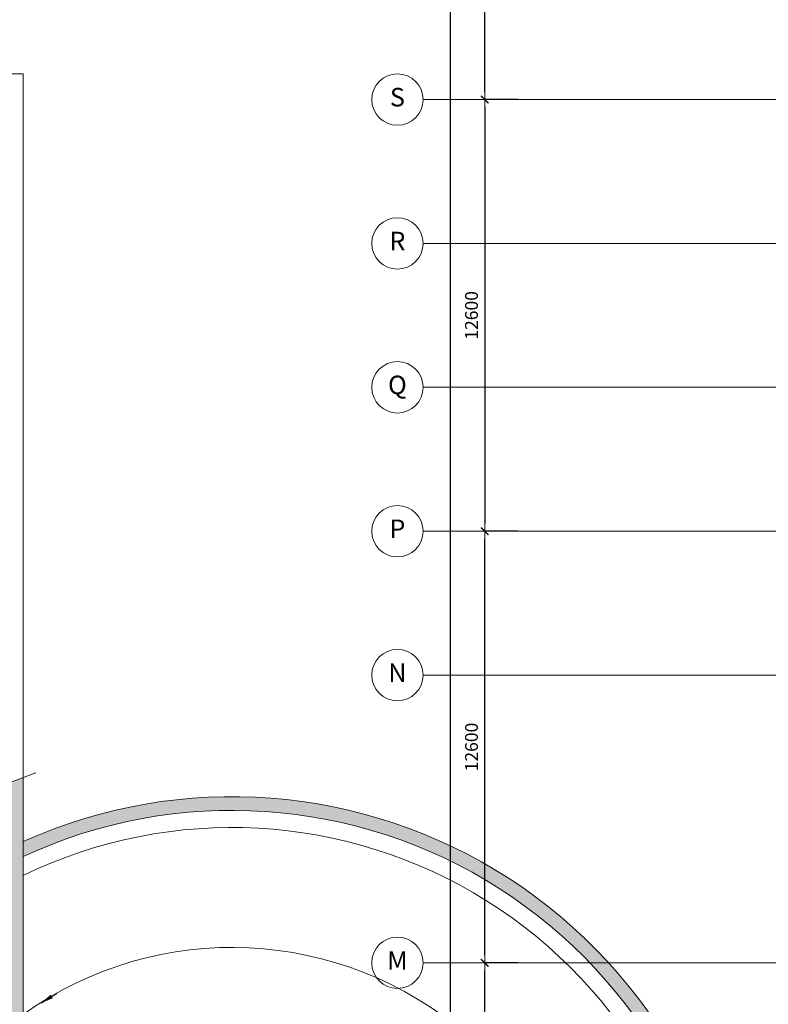
# Model space of a CAD drawing. Units: millimetres. Extents: x -232267 to 253411, y -251532 to 328957.
# Drawn here: x -148893 to -127024, y 92061 to 120803 of the extents above; entities that cross this region are included whole.
import ezdxf
from ezdxf.enums import TextEntityAlignment as Align

# ---------------------------------------------------------------- set-up
doc = ezdxf.new("R2010")
doc.units = ezdxf.units.MM
doc.header["$LTSCALE"] = 40
doc.layers.add('底图', color=8, linetype='Continuous', lineweight=15)
doc.styles.add('Dimension', font='romans.shx', dxfattribs={"width": 0.8, "bigfont": 'chs.shx'})
doc.styles.add('Grid', font='romand.shx')
doc.dimstyles.new('1-150', dxfattribs={"dimtxt": 375, "dimasz": 225, "dimexe": 0, "dimexo": 375, "dimgap": 150, "dimtad": 1, "dimdec": 0, "dimzin": 0, "dimdsep": 46, "dimtxsty": 'Dimension', "dimblk": '$tick', "dimcen": 375, "dimclrt": 183, "dimadec": 1, "dimazin": 2, "dimtfac": 1, "dimtdec": 0, "dimtmove": 2, "dimatfit": 3, "dimldrblk": '$arrow', "dimfxl": 1, "dimarcsym": 0})

# ---------------------------------------------------------------- blocks, each defined once
blk = doc.blocks.new('$arrow')
at = {"color": 0}
blk.add_solid([(0, 0), (-1.6, 0.27), (-1.6, -0.27)], dxfattribs=at)
blk = doc.blocks.new('$tick')
at = {"color": 0}
for p, q in [((-1, 0), (1, 0)), ((0, -1), (0, 1))]:
    blk.add_line(p, q, dxfattribs=at)
at = {"color": 0, "const_width": 0.2}
blk.add_lwpolyline([(0.49, 0.49), (-0.49, -0.49)], dxfattribs=at)
blk = doc.blocks.new('N_grid')
at = {"linetype": 'Continuous'}
blk.add_circle((0, 0), 5, dxfattribs=at)
at = {"linetype": 'Continuous', "style": 'Grid'}
blk.add_attdef('GRID', text='', height=3.6, dxfattribs=at).set_placement((0, 0), align=Align.MIDDLE)
blk = doc.blocks.new('*D396')
at = {"layer": 'Defpoints', "color": 0, "transparency": 16777216}
for p in [(-135309, 126872), (-133959, 126872), (-133959, 118472)]:
    blk.add_point(p, dxfattribs=at)
at = {"layer": '底图', "color": 0, "lineweight": -2, "transparency": 16777216}
for p, q in [((-134334, 126872), (-135309, 126872)), ((-135309, 118697), (-135309, 126647)), ((-134334, 118472), (-135309, 118472))]:
    blk.add_line(p, q, dxfattribs=at)
at = {"layer": '底图', "color": 0, "lineweight": -2, "transparency": 16777216, "xscale": 225, "yscale": 225, "zscale": 225}
for p, rotation in [((-135309, 126872), 90), ((-135309, 118472), 270)]:
    blk.add_blockref('$tick', p, dxfattribs=dict(at, rotation=rotation))
at = {"layer": '底图', "color": 183, "transparency": 16777216, "insert": (-135647, 122672), "char_height": 375, "attachment_point": 5, "rotation": 90, "style": 'Dimension'}
blk.add_mtext('8400', dxfattribs=at)
blk = doc.blocks.new('*D397')
at = {"layer": 'Defpoints', "color": 0, "transparency": 16777216}
for p in [(-136309, 127522), (-134909, 127522), (-134909, 3372)]:
    blk.add_point(p, dxfattribs=at)
at = {"layer": '底图', "color": 0, "lineweight": -2, "transparency": 16777216}
for p, q in [((-135284, 127522), (-136309, 127522)), ((-136309, 3597), (-136309, 127297)), ((-135284, 3372), (-136309, 3372))]:
    blk.add_line(p, q, dxfattribs=at)
at = {"layer": '底图', "color": 0, "lineweight": -2, "transparency": 16777216, "xscale": 225, "yscale": 225, "zscale": 225}
for p, rotation in [((-136309, 127522), 90), ((-136309, 3372), 270)]:
    blk.add_blockref('$tick', p, dxfattribs=dict(at, rotation=rotation))
at = {"layer": '底图', "color": 183, "transparency": 16777216, "insert": (-136647, 65447), "char_height": 375, "attachment_point": 5, "rotation": 90, "style": 'Dimension'}
blk.add_mtext('124150', dxfattribs=at)
blk = doc.blocks.new('*D418')
at = {"layer": 'Defpoints', "color": 0, "transparency": 16777216}
for p in [(-135309, 93272), (-133959, 93272), (-133959, 80672)]:
    blk.add_point(p, dxfattribs=at)
at = {"layer": '底图', "color": 0, "lineweight": -2, "transparency": 16777216}
for p, q in [((-134334, 93272), (-135309, 93272)), ((-135309, 80897), (-135309, 93047)), ((-134334, 80672), (-135309, 80672))]:
    blk.add_line(p, q, dxfattribs=at)
at = {"layer": '底图', "color": 0, "lineweight": -2, "transparency": 16777216, "xscale": 225, "yscale": 225, "zscale": 225}
for p, rotation in [((-135309, 93272), 90), ((-135309, 80672), 270)]:
    blk.add_blockref('$tick', p, dxfattribs=dict(at, rotation=rotation))
at = {"layer": '底图', "color": 183, "transparency": 16777216, "insert": (-135647, 86972), "char_height": 375, "attachment_point": 5, "rotation": 90, "style": 'Dimension'}
blk.add_mtext('12600', dxfattribs=at)
blk = doc.blocks.new('*D419')
at = {"layer": 'Defpoints', "color": 0, "transparency": 16777216}
for p in [(-135309, 105872), (-133959, 105872), (-133959, 93272)]:
    blk.add_point(p, dxfattribs=at)
at = {"layer": '底图', "color": 0, "lineweight": -2, "transparency": 16777216}
for p, q in [((-134334, 105872), (-135309, 105872)), ((-135309, 93497), (-135309, 105647)), ((-134334, 93272), (-135309, 93272))]:
    blk.add_line(p, q, dxfattribs=at)
at = {"layer": '底图', "color": 0, "lineweight": -2, "transparency": 16777216, "xscale": 225, "yscale": 225, "zscale": 225}
for p, rotation in [((-135309, 105872), 90), ((-135309, 93272), 270)]:
    blk.add_blockref('$tick', p, dxfattribs=dict(at, rotation=rotation))
at = {"layer": '底图', "color": 183, "transparency": 16777216, "insert": (-135647, 99572), "char_height": 375, "attachment_point": 5, "rotation": 90, "style": 'Dimension'}
blk.add_mtext('12600', dxfattribs=at)
blk = doc.blocks.new('*D421')
at = {"layer": 'Defpoints', "color": 0, "transparency": 16777216}
for p in [(-133959, 118472), (-135309, 105872), (-133959, 105872)]:
    blk.add_point(p, dxfattribs=at)
at = {"layer": '底图', "color": 0, "lineweight": -2, "transparency": 16777216}
for p, q in [((-134334, 118472), (-135309, 118472)), ((-135309, 118247), (-135309, 106097)), ((-134334, 105872), (-135309, 105872))]:
    blk.add_line(p, q, dxfattribs=at)
at = {"layer": '底图', "color": 0, "lineweight": -2, "transparency": 16777216, "xscale": 225, "yscale": 225, "zscale": 225}
for p, rotation in [((-135309, 118472), 90), ((-135309, 105872), 270)]:
    blk.add_blockref('$tick', p, dxfattribs=dict(at, rotation=rotation))
at = {"layer": '底图', "color": 183, "transparency": 16777216, "insert": (-135647, 112172), "char_height": 375, "attachment_point": 5, "rotation": 90, "style": 'Dimension'}
blk.add_mtext('12600', dxfattribs=at)

msp = doc.modelspace()

# ---------------------------------------------------------------- hatches: boundary and pattern name
at = {"layer": '底图'}
h = msp.add_hatch(color=256, dxfattribs=at)
h.dxf.hatch_style = 1
h.paths.add_polyline_path([(-148789.4, 98680.3), (-149189.4, 98531.5), (-149189.4, 83222.2, -0.088391), (-148789.4, 85467.2)])
h = msp.add_hatch(color=256, dxfattribs=at)
h.dxf.hatch_style = 1
h.paths.add_polyline_path([(-127789.4, 77122.2), (-127789.4, 83222.2, 0.543899), (-148789.4, 96816.3), (-148789.4, 96376.6, -0.5479272), (-128189.4, 83222.2), (-128189.4, 76722.2), (-127289.4, 76722.2), (-127289.4, 77122.2)])

# ---------------------------------------------------------------- linework, layer by layer
for p, q in [((-148789.4, 119222.2), (-149189.4, 119222.2)), ((-148789.4, 119222.2), (-148789.4, 98680.3)), ((-148789.4, 98680.3), (-148789.4, 85467.2))]:
    msp.add_line(p, q, dxfattribs=at)
at = {"layer": '底图', "ltscale": 0.5}
for p, q in [((-137109.4, 118472.2), (-8759.4, 118472.2)), ((-137109.4, 114272.2), (-8759.4, 114272.2)), ((-137109.4, 110072.2), (-8759.4, 110072.2)), ((-137109.4, 105872.2), (-8759.4, 105872.2)), ((-137109.4, 101672.2), (-8759.4, 101672.2)), ((-137109.4, 93272.2), (-9759.4, 93272.2))]:
    msp.add_line(p, q, dxfattribs=at)
at = {"layer": '底图'}
msp.add_lwpolyline([(-157783.2, 95409.8), (-153239.4, 97027.2), (-153089.4, 97294.6), (-153089.4, 96869), (-152939.4, 97136.4), (-148425.5, 98815.7)], dxfattribs=at)
for radius, start, end in [(14900, 0, 114.1669), (14500, 0, 114.87814), (14000, 0, 115.83075), (10500, 180, 125.51756)]:
    msp.add_arc((-142689.4, 83222.2), radius, start, end, dxfattribs=at)

# ---------------------------------------------------------------- block references
at = {"layer": '底图', "xscale": 150, "yscale": 150, "zscale": 150}
for p, values in [((-137859.4, 118472.2), {'GRID': 'S'}), ((-137859.4, 114272.2), {'GRID': 'R'}), ((-137859.4, 110072.2), {'GRID': 'Q'}), ((-137859.4, 105872.2), {'GRID': 'P'}), ((-137859.4, 101672.2), {'GRID': 'N'}), ((-137859.4, 93272.2), {'GRID': 'M'})]:
    msp.add_blockref('N_grid', p, dxfattribs=at).add_auto_attribs(values)

# ---------------------------------------------------------------- dimensions: what is measured, and where the dimension line sits
at = {"layer": '底图'}
for base, p1, p2, picture, middle in [((-136309.4, 127522.2), (-134909.4, 3372.2), (-134909.4, 127522.2), '*D397', (-136646.9, 65447.2)), ((-135309.4, 126872.2), (-133959.4, 118472.2), (-133959.4, 126872.2), '*D396', (-135646.9, 122672.2)), ((-135309.4, 105872.2), (-133959.4, 118472.2), (-133959.4, 105872.2), '*D421', (-135646.9, 112172.2)), ((-135309.4, 105872.2), (-133959.4, 93272.2), (-133959.4, 105872.2), '*D419', (-135646.9, 99572.2)), ((-135309.4, 93272.2), (-133959.4, 80672.2), (-133959.4, 93272.2), '*D418', (-135646.9, 86972.2))]:
    dim = msp.add_linear_dim(base=base, p1=p1, p2=p2, angle=90, dimstyle='1-150', dxfattribs=at)
    dim.commit()
    dim.dimension.update_dxf_attribs({"geometry": picture, "text_midpoint": middle})

# ---------------------------------------------------------------- leaders
msp.add_leader([(-148263.6, 92099.9), (-147811.8, 92383.6)], dimstyle='1-150', dxfattribs=at)

doc.saveas('drawing.dxf')
